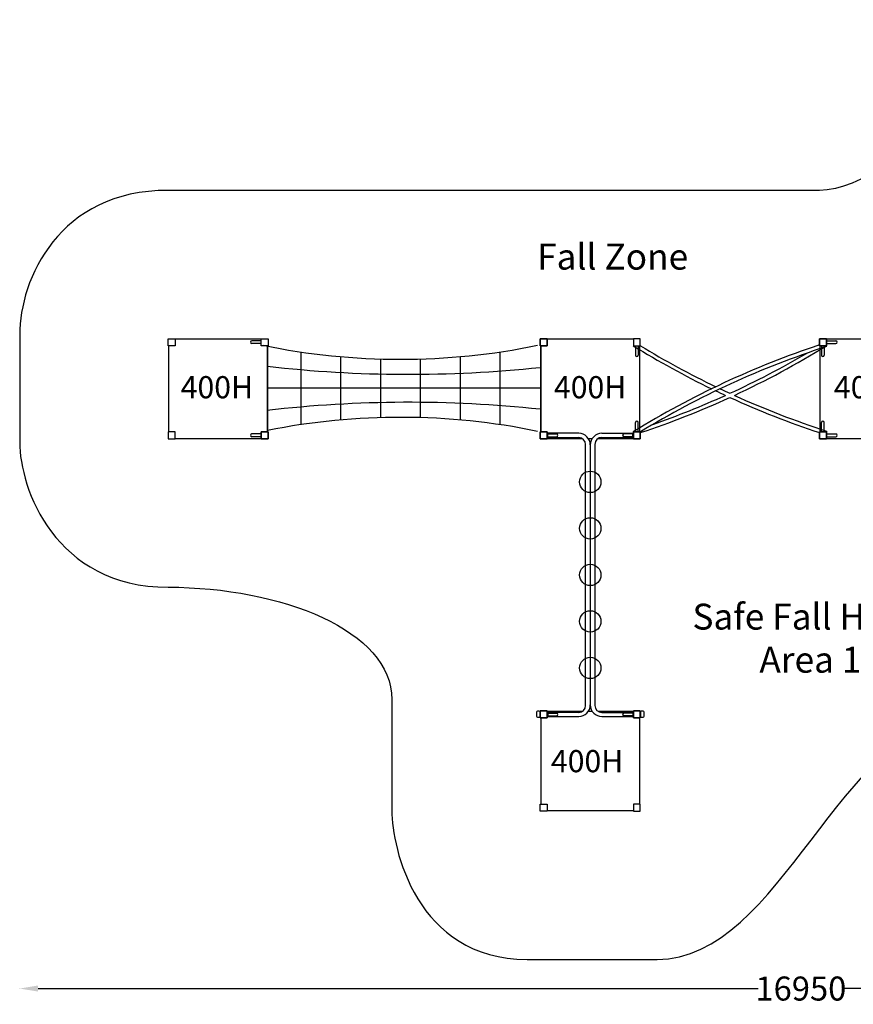
# Model space of a CAD drawing. Units: millimetres. Extents: x 0 to 17521, y -171 to 10488.
# Drawn here: x 0 to 9025, y -171 to 10488 of the extents above; entities that cross this region are included whole.
import ezdxf

# ---------------------------------------------------------------- set-up
doc = ezdxf.new("R2010")
doc.units = ezdxf.units.MM
doc.header["$LTSCALE"] = 20
doc.layers.add('The_Play_Works_SX_Dorrigo', color=7, linetype='Continuous')
doc.styles.add('Tahoma', font='tahoma.ttf')
doc.dimstyles.new('Playworks US', dxfattribs={"dimtxt": 200, "dimasz": 200, "dimexe": 0.18, "dimexo": 0.0625, "dimgap": 0.09, "dimtad": 0, "dimdec": 1, "dimlfac": -1, "dimzin": 0, "dimdsep": 46, "dimtxsty": 'Tahoma', "dimcen": 0, "dimclrd": 256, "dimclre": 256, "dimclrt": 256, "dimadec": 0, "dimazin": 0, "dimtfac": 1, "dimtdec": 1, "dimtofl": 0, "dimtmove": 0, "dimatfit": 2, "dimfxl": 0, "dimtolj": 1, "dimtzin": 0, "dimarcsym": 0})

# ---------------------------------------------------------------- blocks, each defined once
blk = doc.blocks.new('*D1')
at = {"layer": 'Defpoints', "color": 0}
for p in [(0, 0), (16913, 0), (16913, 0)]:
    blk.add_point(p, dxfattribs=at)
at = {"layer": 'The_Play_Works_SX_Dorrigo', "lineweight": -2}
for p, q in [((0, 0), (0, 0)), ((200, 0), (7995, 0)), ((16713, 0), (8918, 0)), ((16913, 0), (16913, 0))]:
    blk.add_line(p, q, dxfattribs=at)
at = {"layer": 'The_Play_Works_SX_Dorrigo'}
for points in [[(200, 33), (200, -33), (0, 0)], [(16713, 33), (16713, -33), (16913, 0)]]:
    blk.add_solid(points, dxfattribs=at)
at = {"layer": 'The_Play_Works_SX_Dorrigo', "insert": (8457, 0), "char_height": 260, "attachment_point": 5, "style": 'Tahoma'}
blk.add_mtext('\\A1;16950', dxfattribs=at)

msp = doc.modelspace()

# ---------------------------------------------------------------- linework, layer by layer
at = {"layer": 'The_Play_Works_SX_Dorrigo'}
for points in [[(1606.44, 7033.98), (1606.44, 7033.98)], [(1611.53, 6958.48), (1611.53, 6026.6)], [(2613.86, 7028.93), (1682.02, 7028.93)], [(2613.86, 7011.33), (2513.07, 7011.33)], [(2613.86, 6981.11), (2513.07, 6981.11)], [(2613.86, 6958.48), (2613.86, 6958.48)], [(5635.95, 7033.98), (5635.95, 7033.98)], [(6643.26, 7028.93), (5711.42, 7028.93)], [(6643.26, 6958.48), (6643.26, 6958.48)], [(6665.95, 6958.48), (6665.95, 6857.7)], [(6696.18, 6958.48), (6696.18, 6857.7)], [(6713.75, 6026.6), (6713.75, 6958.48)], [(8657.98, 7033.98), (8657.98, 7033.98)], [(8733.52, 6949.57), (8733.52, 6958.48), (8657.98, 6958.48), (8657.98, 7033.98), (8733.52, 7033.98), (8733.52, 6958.48), (8733.52, 7033.98), (8657.98, 7033.98), (8657.98, 6958.48), (8733.52, 6958.48)], [(8663.03, 6958.48), (8663.03, 6026.6)], [(8680.6, 6958.48), (8680.6, 6857.7)], [(8710.9, 6958.48), (8710.9, 6857.7)], [(9665.36, 7028.93), (8733.52, 7028.93)], [(8733.52, 7011.33), (8834.32, 7011.33)], [(8733.52, 6981.11), (8834.32, 6981.11)], [(3041.87, 6891.41), (3041.87, 6103.99)], [(3473.96, 6840.32), (3473.96, 6155.12)], [(4767.44, 6840.32), (4767.44, 6155.12)], [(5199.56, 6891.41), (5199.56, 6103.99)], [(3906.12, 6814.93), (3906.12, 6180.42)], [(4335.31, 6814.93), (4335.31, 6180.42)], [(5631.69, 6497.69), (2684.35, 6497.69)], [(6665.95, 6026.6), (6665.95, 6127.38)], [(6696.18, 6026.6), (6696.18, 6127.38)], [(8680.6, 6026.6), (8680.6, 6127.38)], [(8710.9, 6026.6), (8710.9, 6127.38)], [(2613.86, 6003.96), (2513.07, 6003.96)], [(2613.86, 5973.75), (2513.07, 5973.75)], [(2613.86, 6026.6), (2613.86, 6026.6)], [(5716.54, 5963.65), (5716.54, 6014.04), (5711.42, 6014.04), (5711.42, 5951.11), (5711.42, 6026.6), (5635.95, 6026.6), (5635.95, 5951.11), (5635.95, 5951.11), (5711.42, 5951.11), (5635.95, 5951.11), (5635.95, 6026.6), (5711.42, 6026.6), (5711.42, 5963.65), (5716.54, 5963.65), (6051.43, 5963.65)], [(5711.42, 6003.96), (5812.21, 6003.96)], [(5711.42, 5973.75), (5812.21, 5973.75)], [(6051.43, 6011.03), (5716.54, 6011.03)], [(6303.32, 6011.03), (6638.28, 6011.03)], [(6643.26, 6003.96), (6542.54, 6003.96)], [(6643.26, 5973.75), (6542.54, 5973.75)], [(8733.52, 6035.56), (8733.52, 6026.6), (8657.98, 6026.6), (8657.98, 5951.11), (8733.52, 5951.11), (8733.52, 6026.6), (8733.52, 5951.11), (8657.98, 5951.11), (8657.98, 6026.6), (8733.52, 6026.6)], [(8733.52, 6003.96), (8834.32, 6003.96)], [(8733.52, 5973.75), (8834.32, 5973.75)], [(1606.44, 5951.11), (1606.44, 5951.11)], [(1682.02, 5956.14), (2613.86, 5956.14)], [(5635.95, 5951.11), (5635.95, 5951.11)], [(5711.42, 5956.14), (6084.36, 5956.14)], [(6127.01, 3064.56), (6127.01, 5888.09)], [(6155.45, 5956.14), (6199.34, 5956.14)], [(6177.34, 5885.13), (6177.34, 3070.55)], [(6227.77, 5891.2), (6227.77, 3064.56)], [(6264.71, 5956.14), (6643.26, 5956.14)], [(6303.32, 5966.69), (6638.28, 5966.69)], [(8657.98, 5951.11), (8657.98, 5951.11)], [(8733.52, 5956.14), (9665.36, 5956.14)], [(5635.95, 3004.62), (5635.95, 3004.62)], [(6090.04, 2999.45), (5711.42, 2999.45)], [(6051.43, 2989), (5716.54, 2989)], [(6199.34, 2999.45), (6155.45, 2999.45)], [(6643.26, 2999.45), (6264.71, 2999.45)], [(6303.32, 2989), (6638.28, 2989)], [(6718.74, 3004.62), (6718.74, 3004.62)], [(5640.96, 2929.01), (5640.96, 1997.16)], [(5711.42, 2981.86), (5812.21, 2981.86)], [(5711.42, 2951.75), (5812.21, 2951.75)], [(5716.54, 2944.6), (6051.43, 2944.6)], [(6303.32, 2944.6), (6638.28, 2944.6)], [(6643.26, 2981.86), (6542.54, 2981.86)], [(6643.26, 2951.75), (6542.54, 2951.75)], [(6713.75, 1997.16), (6713.75, 2929.01)], [(5711.42, 1997.16), (5711.42, 1997.16)], [(5711.42, 1926.74), (6643.26, 1926.74)], [(6643.26, 1997.16), (6643.26, 1997.16)]]:
    msp.add_lwpolyline(points, dxfattribs=at)
for points in [[(1606.44, 7033.98), (1682.02, 7033.98), (1682.02, 6958.48), (1606.44, 6958.48)], [(2613.86, 6958.48), (2613.86, 7033.98), (2689.37, 7033.98), (2689.37, 6958.48), (2613.86, 6958.48)], [(2613.86, 6958.48), (2613.86, 7033.98), (2689.37, 7033.98), (2689.37, 6958.48)], [(2684.35, 6958.48), (2684.35, 6026.6)], [(5635.95, 7033.98), (5711.42, 7033.98), (5711.42, 6958.48), (5711.42, 6958.48), (5635.95, 6958.48)], [(5711.42, 6958.48), (5711.42, 7033.98), (5635.95, 7033.98), (5635.95, 6958.48)], [(5640.96, 6026.6), (5640.96, 6958.48)], [(6643.26, 6958.48), (6718.74, 6958.48), (6718.74, 7033.98), (6643.26, 7033.98)], [(6643.26, 7033.98), (6643.26, 6958.48), (6718.74, 6958.48), (6718.74, 7033.98)], [(1606.44, 5951.11), (1682.02, 5951.11), (1682.02, 6026.6), (1606.44, 6026.6)], [(2613.86, 6026.6), (2689.37, 6026.6), (2689.37, 5951.11), (2689.37, 5951.11), (2613.86, 5951.11)], [(2689.37, 5951.11), (2689.37, 6026.6), (2613.86, 6026.6), (2613.86, 5951.11)], [(5635.95, 5951.11), (5635.95, 6026.6), (5711.42, 6026.6), (5711.42, 5951.11)], [(6643.26, 6014.04), (6643.26, 5951.11), (6643.26, 6026.6), (6643.26, 6026.6), (6643.26, 5963.65), (6638.28, 5963.65), (6638.28, 6014.04)], [(6643.26, 5951.11), (6718.74, 5951.11), (6718.74, 6026.6), (6643.26, 6026.6), (6718.74, 6026.6), (6718.74, 5951.11)], [(6643.26, 5951.11), (6643.26, 6026.6), (6718.74, 6026.6), (6718.74, 5951.11)], [(5711.42, 2941.65), (5711.42, 3004.62), (5635.95, 3004.62), (5635.95, 2929.01), (5711.42, 2929.01), (5635.95, 2929.01), (5635.95, 3004.62), (5711.42, 3004.62), (5711.42, 2929.01), (5711.42, 2991.98), (5716.54, 2991.98), (5716.54, 2941.65)], [(6643.26, 2941.65), (6643.26, 3004.62), (6718.74, 3004.62), (6718.74, 2929.01), (6643.26, 2929.01), (6718.74, 2929.01), (6718.74, 3004.62), (6643.26, 3004.62), (6643.26, 2929.01), (6643.26, 2991.98), (6638.28, 2991.98), (6638.28, 2941.65)], [(5711.42, 1997.16), (5711.42, 1921.67), (5635.95, 1921.67), (5635.95, 1997.16)], [(6643.26, 1997.16), (6643.26, 1921.67), (6718.74, 1921.67), (6718.74, 1997.16)]]:
    msp.add_lwpolyline(points, close=True, dxfattribs=at)
at = {"layer": 'The_Play_Works_SX_Dorrigo', "color": 1}
msp.add_open_spline([(12327.23, 10488.21), (13657.48, 10488.21), (14666.94, 9011.09), (15517.01, 9011.09), (16367.08, 9011.09), (16913.18, 8226.44), (16913.18, 7502.36), (16913.18, 6778.28), (16444.7, 5998.39), (15245.9, 5998.39), (14047.09, 5998.39), (14232.36, 2898.01), (12268.57, 2898.01), (10304.79, 2898.01), (11470.87, 2898.01), (10188.08, 2898.01), (8905.29, 2898.01), (8247.26, 315.23), (6899.71, 315.23), (5552.1, 315.23), (6697.5, 315.23), (5493.23, 315.23), (4288.96, 315.23), (4029.47, 1531.09), (4029.47, 1921.67), (4029.47, 2312.26), (4029.47, 2386.24), (4029.47, 3130.06), (4029.47, 3873.87), (2831.91, 4344.67), (1606.44, 4344.67), (380.97, 4344.67), (0, 5422.8), (0, 5911.64), (0, 6400.48), (0, 6482.97), (0, 7079.28), (0, 7675.58), (423.38, 8640.42), (1606.44, 8640.42), (2789.51, 8640.42), (5224.23, 8640.42), (6681.03, 8640.42), (8137.89, 8640.42), (7761.21, 8640.42), (8657.98, 8640.42), (9554.68, 8640.42), (10825.77, 10488.21), (12327.23, 10488.21)], degree=3, knots=[0, 0, 0, 0, 1, 1, 1, 2, 2, 2, 3, 3, 3, 4, 4, 4, 5, 5, 5, 6, 6, 6, 7, 7, 7, 8, 8, 8, 9, 9, 9, 10, 10, 10, 11, 11, 11, 12, 12, 12, 13, 13, 13, 14, 14, 14, 15, 15, 15, 16, 16, 16, 16], dxfattribs=at)
at = {"layer": 'The_Play_Works_SX_Dorrigo'}
for points, knots in [([(2513.07, 7011.33), (2504.73, 7011.33), (2497.99, 7004.55), (2497.99, 6996.2), (2497.99, 6987.86), (2504.73, 6981.11), (2513.07, 6981.11)], [0, 0, 0, 0, 1, 1, 1, 2, 2, 2, 2]), ([(8834.32, 6981.11), (8842.62, 6981.11), (8849.47, 6987.86), (8849.47, 6996.2), (8849.47, 7004.55), (8842.62, 7011.33), (8834.32, 7011.33)], [0, 0, 0, 0, 1, 1, 1, 2, 2, 2, 2]), ([(6665.95, 6857.7), (6665.95, 6849.38), (6672.73, 6842.6), (6681.03, 6842.6), (6689.4, 6842.6), (6696.18, 6849.38), (6696.18, 6857.7)], [0, 0, 0, 0, 1, 1, 1, 2, 2, 2, 2]), ([(8680.6, 6857.7), (8680.6, 6849.38), (8687.38, 6842.6), (8695.75, 6842.6), (8704.12, 6842.6), (8710.9, 6849.38), (8710.9, 6857.7)], [0, 0, 0, 0, 1, 1, 1, 2, 2, 2, 2]), ([(6696.18, 6127.38), (6696.18, 6135.73), (6689.4, 6142.47), (6681.03, 6142.47), (6672.73, 6142.47), (6665.95, 6135.73), (6665.95, 6127.38)], [0, 0, 0, 0, 1, 1, 1, 2, 2, 2, 2]), ([(8710.9, 6127.38), (8710.9, 6135.73), (8704.12, 6142.47), (8695.75, 6142.47), (8687.38, 6142.47), (8680.6, 6135.73), (8680.6, 6127.38)], [0, 0, 0, 0, 1, 1, 1, 2, 2, 2, 2]), ([(2513.07, 6003.96), (2504.73, 6003.96), (2497.99, 5997.18), (2497.99, 5988.86), (2497.99, 5980.53), (2504.73, 5973.75), (2513.07, 5973.75)], [0, 0, 0, 0, 1, 1, 1, 2, 2, 2, 2]), ([(5812.21, 5973.75), (5820.58, 5973.75), (5827.29, 5980.53), (5827.29, 5988.86), (5827.29, 5997.18), (5820.58, 6003.96), (5812.21, 6003.96)], [0, 0, 0, 0, 1, 1, 1, 2, 2, 2, 2]), ([(6542.54, 6003.96), (6534.17, 6003.96), (6527.46, 5997.18), (6527.46, 5988.86), (6527.46, 5980.53), (6534.17, 5973.75), (6542.54, 5973.75)], [0, 0, 0, 0, 1, 1, 1, 2, 2, 2, 2]), ([(8834.32, 5973.75), (8842.62, 5973.75), (8849.47, 5980.53), (8849.47, 5988.86), (8849.47, 5997.18), (8842.62, 6003.96), (8834.32, 6003.96)], [0, 0, 0, 0, 1, 1, 1, 2, 2, 2, 2]), ([(6293.18, 5485.19), (6293.18, 5549.14), (6241.33, 5601.04), (6177.34, 5601.04), (6113.35, 5601.04), (6061.47, 5549.14), (6061.47, 5485.19), (6061.47, 5421.21), (6113.35, 5369.31), (6177.34, 5369.31), (6241.33, 5369.31), (6293.18, 5421.21), (6293.18, 5485.19)], [0, 0, 0, 0, 1, 1, 1, 2, 2, 2, 3, 3, 3, 4, 4, 4, 4]), ([(6293.18, 4981.49), (6293.18, 5045.49), (6241.33, 5097.37), (6177.34, 5097.37), (6113.35, 5097.37), (6061.47, 5045.49), (6061.47, 4981.49), (6061.47, 4917.49), (6113.35, 4865.62), (6177.34, 4865.62), (6241.33, 4865.62), (6293.18, 4917.49), (6293.18, 4981.49)], [0, 0, 0, 0, 1, 1, 1, 2, 2, 2, 3, 3, 3, 4, 4, 4, 4]), ([(6293.18, 4477.84), (6293.18, 4541.76), (6241.33, 4593.66), (6177.34, 4593.66), (6113.35, 4593.66), (6061.47, 4541.76), (6061.47, 4477.84), (6061.47, 4413.83), (6113.35, 4361.93), (6177.34, 4361.93), (6241.33, 4361.93), (6293.18, 4413.83), (6293.18, 4477.84)], [0, 0, 0, 0, 1, 1, 1, 2, 2, 2, 3, 3, 3, 4, 4, 4, 4]), ([(6293.18, 3974.16), (6293.18, 4038.15), (6241.33, 4090.02), (6177.34, 4090.02), (6113.35, 4090.02), (6061.47, 4038.15), (6061.47, 3974.16), (6061.47, 3910.19), (6113.35, 3858.27), (6177.34, 3858.27), (6241.33, 3858.27), (6293.18, 3910.19), (6293.18, 3974.16)], [0, 0, 0, 0, 1, 1, 1, 2, 2, 2, 3, 3, 3, 4, 4, 4, 4]), ([(6293.18, 3470.45), (6293.18, 3534.46), (6241.33, 3586.33), (6177.34, 3586.33), (6113.35, 3586.33), (6061.47, 3534.46), (6061.47, 3470.45), (6061.47, 3406.46), (6113.35, 3354.59), (6177.34, 3354.59), (6241.33, 3354.59), (6293.18, 3406.46), (6293.18, 3470.45)], [0, 0, 0, 0, 1, 1, 1, 2, 2, 2, 3, 3, 3, 4, 4, 4, 4]), ([(5812.21, 2951.75), (5820.58, 2951.75), (5827.29, 2958.41), (5827.29, 2966.76), (5827.29, 2975.16), (5820.58, 2981.86), (5812.21, 2981.86)], [0, 0, 0, 0, 1, 1, 1, 2, 2, 2, 2]), ([(6542.54, 2981.86), (6534.17, 2981.86), (6527.46, 2975.16), (6527.46, 2966.76), (6527.46, 2958.41), (6534.17, 2951.75), (6542.54, 2951.75)], [0, 0, 0, 0, 1, 1, 1, 2, 2, 2, 2])]:
    msp.add_open_spline(points, degree=3, knots=knots, dxfattribs=at)
for points in [[(2634.86, 6963.61), (3615.16, 6761.23), (4626.28, 6761.23), (5606.54, 6963.61)], [(8657.98, 6967.17), (7951.94, 6732.93), (7275.7, 6417.25), (6642.53, 6026.6)], [(6642.53, 6958.48), (6917.21, 6788.93), (7200.22, 6633.42), (7490.5, 6492.52)], [(6719.77, 6958.48), (6984.8, 6797.37), (7257.47, 6649.33), (7536.88, 6514.88)], [(8733.52, 6949.57), (8028.8, 6721.05), (7352.9, 6411.34), (6719.77, 6026.6)], [(7736.72, 6421.54), (8079.23, 6580.57), (8412.19, 6759.74), (8733.52, 6958.01)], [(7688.37, 6443.58), (7973.8, 6574.81), (8252.52, 6720.07), (8523.56, 6878.78)], [(2681.38, 6737), (3661.82, 6624.36), (4651.67, 6620.02), (5632.97, 6724.06)], [(6718.74, 6017.9), (7048.72, 6127.38), (7372.34, 6254.65), (7688.37, 6399.23)], [(6853.22, 6106.29), (7120.08, 6199.65), (7382.65, 6304.84), (7640.08, 6421.54)], [(7536.88, 6470.19), (7571.16, 6453.8), (7605.56, 6437.52), (7640.08, 6421.54)], [(7583.68, 6492.52), (7618.5, 6476.04), (7653.43, 6459.64), (7688.37, 6443.58)], [(7688.37, 6399.23), (8004.44, 6254.65), (8328.06, 6127.38), (8657.98, 6017.9)], [(7736.72, 6421.54), (8061.52, 6274.31), (8394.34, 6145.45), (8733.52, 6035.56)], [(5632.97, 6271.37), (4650.21, 6375.49), (3658.98, 6371.02), (2677.23, 6257.92)], [(5606.54, 6031.77), (4642.05, 6230.97), (3647.26, 6234.21), (2681.45, 6041.28)], [(6177.34, 5885.13), (6177.34, 5954.65), (6120.99, 6011.03), (6051.43, 6011.03)], [(6303.32, 6011.03), (6233.76, 6011.03), (6177.34, 5954.65), (6177.34, 5885.13)], [(6127.01, 5888.09), (6127.01, 5929.82), (6093.18, 5963.65), (6051.43, 5963.65)], [(6303.32, 5966.69), (6261.53, 5966.69), (6227.77, 5932.88), (6227.77, 5891.2)], [(5605.09, 3001.54), (5599.52, 3001.54), (5594.96, 2997.03), (5594.96, 2991.42)], [(5594.96, 2991.42), (5594.96, 2991.42), (5594.96, 2947.48), (5594.96, 2947.48)], [(5625.4, 3001.54), (5625.4, 3001.54), (5605.09, 3001.54), (5605.09, 3001.54)], [(5635.6, 2991.42), (5635.6, 2997.03), (5631.07, 3001.54), (5625.4, 3001.54)], [(5635.6, 2978.57), (5635.6, 2978.57), (5635.6, 2991.42), (5635.6, 2991.42)], [(6051.43, 2944.6), (6120.99, 2944.6), (6177.34, 3000.99), (6177.34, 3070.55)], [(6051.43, 2989), (6093.18, 2989), (6127.01, 3022.85), (6127.01, 3064.56)], [(6177.34, 3070.55), (6177.34, 3000.99), (6233.76, 2944.6), (6303.32, 2944.6)], [(6227.77, 3064.56), (6227.77, 3022.85), (6261.53, 2989), (6303.32, 2989)], [(6729.6, 3001.54), (6723.99, 3001.54), (6719.5, 2997.03), (6719.5, 2991.42)], [(6719.5, 2991.42), (6719.5, 2991.42), (6719.5, 2947.48), (6719.5, 2947.48)], [(6749.94, 3001.54), (6749.94, 3001.54), (6729.6, 3001.54), (6729.6, 3001.54)], [(6760.17, 2991.42), (6760.17, 2997.03), (6755.61, 3001.54), (6749.94, 3001.54)], [(6760.17, 2978.57), (6760.17, 2978.57), (6760.17, 2991.42), (6760.17, 2991.42)], [(5594.96, 2947.48), (5594.96, 2941.75), (5599.52, 2937.25), (5605.09, 2937.25)], [(5605.09, 2937.25), (5605.09, 2937.25), (5625.4, 2937.25), (5625.4, 2937.25)], [(5625.4, 2937.25), (5631.07, 2937.25), (5635.6, 2941.75), (5635.6, 2947.48)], [(5635.6, 2947.48), (5635.6, 2947.48), (5635.6, 2978.57), (5635.6, 2978.57)], [(6719.5, 2947.48), (6719.5, 2941.75), (6723.99, 2937.25), (6729.6, 2937.25)], [(6729.6, 2937.25), (6729.6, 2937.25), (6749.94, 2937.25), (6749.94, 2937.25)], [(6749.94, 2937.25), (6755.61, 2937.25), (6760.17, 2941.75), (6760.17, 2947.48)], [(6760.17, 2947.48), (6760.17, 2947.48), (6760.17, 2978.57), (6760.17, 2978.57)]]:
    msp.add_open_spline(points, degree=3, dxfattribs=at)

# ---------------------------------------------------------------- texts
at = {"layer": 'The_Play_Works_SX_Dorrigo', "attachment_point": 2, "style": 'Tahoma'}
for s, insert, char_height, width in [('{\\C7;Fall Zone}', (6419.22, 8062.77), 280, 2883.2299), ('{\\C7;400H}', (2134.4, 6629.49), 240, 1948.9394), ('{\\C7;400H}', (6175.45, 6629.49), 240, 1948.9394), ('{\\C7;400H}', (9206.23, 6629.49), 240, 1948.9394), ('{\\C7;Safe Fall Height 1.2m\\PArea 100sqm}', (9157, 4165.97), 280, 3768.9279), ('{\\C7;400H}', (6142.47, 2581.69), 240, 1948.9394)]:
    msp.add_mtext(s, dxfattribs=dict(at, insert=insert, char_height=char_height, width=width))

# ---------------------------------------------------------------- dimensions: what is measured, and where the dimension line sits
at = {"layer": 'The_Play_Works_SX_Dorrigo'}
dim = msp.add_linear_dim(base=(16913.18, 0), p1=(0, 0), p2=(16913.18, 0), text='16950', dimstyle='Playworks US', override={"dimtxt": 260}, dxfattribs=at)
dim.commit()
dim.dimension.update_dxf_attribs({"geometry": '*D1', "text_midpoint": (8456.59, 0), "dimtype": 160})

doc.saveas('drawing.dxf')
